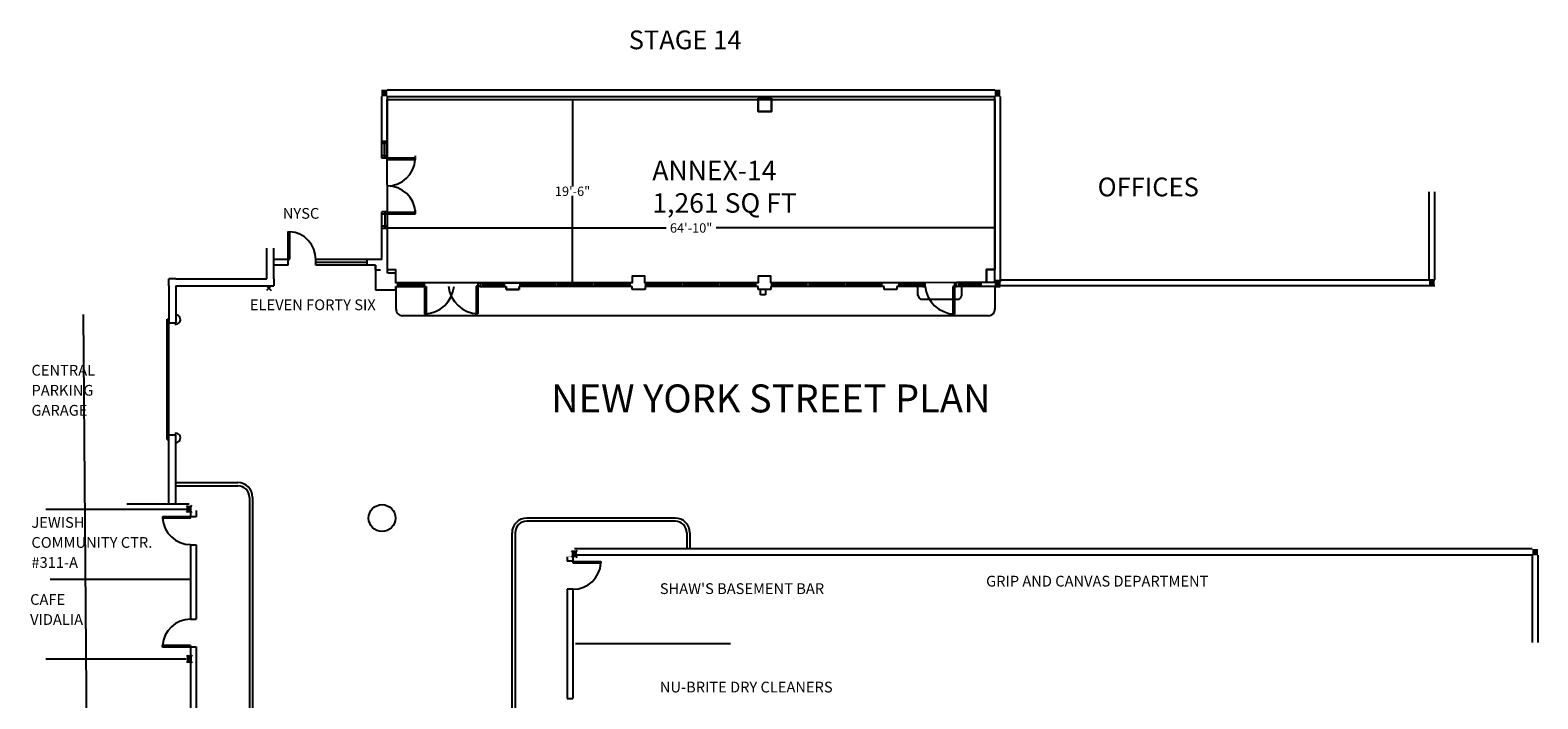
# Model space of a CAD drawing. Units: inches. Extents: x -20556 to 24623, y -55570 to 19962.
# Drawn here: x 22656 to 24588, y 19106 to 19962 of the extents above; entities that cross this region are included whole.
import ezdxf
from ezdxf.enums import TextEntityAlignment as Align

# ---------------------------------------------------------------- set-up
doc = ezdxf.new("R2010")
doc.units = ezdxf.units.IN
doc.header["$MEASUREMENT"] = 0
doc.linetypes.add('DASHES', pattern=[0.75, 0.5, -0.25])
doc.layers.get('0').update_dxf_attribs({"linetype": 'CONTINUOUS'})
doc.layers.get('Defpoints').update_dxf_attribs({"linetype": 'CONTINUOUS'})
for name, color, linetype in [('ANNOTATION', 7, 'CONTINUOUS'), ('BUILDINGS', 7, 'CONTINUOUS'), ('COMPASS', 7, 'CONTINUOUS'), ('CURB', 252, 'CONTINUOUS'), ('DOORS', 7, 'CONTINUOUS'), ('INTERIOR_WALLS', 7, 'CONTINUOUS'), ('OUTSIDE_WALLS', 7, 'CONTINUOUS'), ('ROOM MEASUREMENTS', 7, 'CONTINUOUS'), ('stage 14 dressing rooms', 7, 'CONTINUOUS'), ('STREET', 7, 'CONTINUOUS'), ('WINDOW', 150, 'CONTINUOUS')]:
    doc.layers.add(name, color=color, linetype=linetype)
doc.styles.add('ARIAL$B', font='ARIALBD', dxfattribs={"height": 0.2})
doc.dimstyles.get("Standard").update_dxf_attribs({"dimtxt": 12, "dimasz": 0.18, "dimexe": 0.18, "dimexo": 0.0625, "dimgap": 0.09, "dimtad": 0, "dimtih": 1, "dimtoh": 1, "dimdec": 4, "dimzin": 0, "dimdsep": 46, "dimlunit": 4, "dimtxsty": 'Standard', "dimcen": 0.09, "dimadec": 0, "dimazin": 0, "dimtfac": 1, "dimtdec": 4, "dimtofl": 0, "dimtmove": 2, "dimatfit": 3, "dimfxl": 1, "dimtolj": 1, "dimtzin": 0, "dimarcsym": 0})

# ---------------------------------------------------------------- blocks, each defined once
blk = doc.blocks.new('ZZ000001')
at = {"layer": 'BUILDINGS', "color": 7, "linetype": 'Continuous'}
for p, q in [((-528.7, 773), (-448.7, 773)), ((-528.7, 765.9), (-448.7, 765.9))]:
    blk.add_line(p, q, dxfattribs=at)
blk = doc.blocks.new('ZZ000002')
at = {"layer": 'BUILDINGS', "color": 7, "linetype": 'Continuous'}
for p, q in [((-465.8, 1061.2), (-348.9, 1061.2)), ((-465.8, 1052.2), (-348.9, 1052.2))]:
    blk.add_line(p, q, dxfattribs=at)
blk = doc.blocks.new('ZZ000003')
at = {"layer": 'BUILDINGS', "color": 7, "linetype": 'Continuous'}
for p, q in [((-349.1, 1061.2), (-349.1, 1100.2)), ((-340.1, 1061.2), (-340.1, 1100.2))]:
    blk.add_line(p, q, dxfattribs=at)
blk = doc.blocks.new('ZZ000004')
at = {"layer": 'BUILDINGS', "color": 7, "linetype": 'Continuous'}
for p, q in [((-474.8, 1052.2), (-474.8, 1004.7)), ((-465.8, 1052.2), (-465.8, 1004.7))]:
    blk.add_line(p, q, dxfattribs=at)
blk = doc.blocks.new('ZZ000005')
at = {"layer": 'BUILDINGS', "color": 7, "linetype": 'Continuous'}
for p, q in [((-474.9, 773), (-474.9, 861.3)), ((-465.9, 773), (-465.9, 861.3))]:
    blk.add_line(p, q, dxfattribs=at)
blk = doc.blocks.new('ZZ000006')
at = {"layer": 'DOORS', "color": 12, "linetype": 'Continuous'}
for p, q in [((-476.8, 855.3), (-476.8, 1009.6)), ((-474.8, 855.3), (-474.8, 1009.6))]:
    blk.add_line(p, q, dxfattribs=at)
blk = doc.blocks.new('ZZ000007')
at = {"layer": 'STREET', "color": 8, "linetype": 'Continuous'}
for p, q in [((-465.8, 800), (-386.3, 800)), ((-465.8, 796), (-386.3, 796))]:
    blk.add_line(p, q, dxfattribs=at)
blk = doc.blocks.new('ZZ000008')
at = {"layer": 'STREET', "color": 8, "linetype": 'Continuous'}
for p, q in [((-371.3, 780.9), (-371.3, -976.4)), ((-367.3, 780.9), (-367.3, -976.4))]:
    blk.add_line(p, q, dxfattribs=at)
blk = doc.blocks.new('ZZ000009')
at = {"layer": 'BUILDINGS', "color": 7, "linetype": 'Continuous'}
for p, q in [((1272.7, 715.1), (45.1, 715.1)), ((1272.7, 706.9), (45.1, 706.9))]:
    blk.add_line(p, q, dxfattribs=at)
blk = doc.blocks.new('ZZ000010')
at = {"layer": 'STREET', "color": 8, "linetype": 'Continuous'}
for p, q in [((174.5, 754.6), (-15.9, 754.6)), ((174.5, 750.6), (-15.9, 750.6))]:
    blk.add_line(p, q, dxfattribs=at)
blk = doc.blocks.new('ZZ000011')
at = {"layer": 'STREET', "color": 8, "linetype": 'Continuous'}
for p, q in [((-34.9, 735.7), (-34.9, -706.2)), ((-30.9, 735.7), (-30.9, -706.2))]:
    blk.add_line(p, q, dxfattribs=at)
blk = doc.blocks.new('ZZ000012')
at = {"layer": 'BUILDINGS', "color": 7, "linetype": 'Continuous'}
for p, q in [((-321.8, 1085.9), (-340.1, 1085.9)), ((-321.8, 1078.6), (-340.1, 1078.6))]:
    blk.add_line(p, q, dxfattribs=at)
blk = doc.blocks.new('ZZ000013')
at = {"layer": 'DOORS', "color": 12, "linetype": 'Continuous'}
for p, q in [((-321.8, 1086.1), (-321.8, 1121.5)), ((-319.8, 1086.1), (-319.8, 1121.5))]:
    blk.add_line(p, q, dxfattribs=at)
blk = doc.blocks.new('ZZ000014')
at = {"layer": 'BUILDINGS', "color": 7, "linetype": 'Continuous'}
for p, q in [((-220.4, 1085.9), (-286.4, 1085.9)), ((-220.4, 1078.6), (-286.4, 1078.6))]:
    blk.add_line(p, q, dxfattribs=at)
blk = doc.blocks.new('ZZ000019')
at = {"layer": 'STREET', "color": 8, "linetype": 'Continuous'}
for p, q in [((189.2, 735.7), (189.2, 715)), ((193.2, 735.7), (193.2, 715))]:
    blk.add_line(p, q, dxfattribs=at)
blk = doc.blocks.new('ZZ000021')
at = {"layer": 'BUILDINGS', "color": 7, "linetype": 'Continuous'}
for p, q in [((-446.8, 764.1), (-446.8, 756.4)), ((-439.6, 764.1), (-439.6, 756.4))]:
    blk.add_line(p, q, dxfattribs=at)
blk = doc.blocks.new('ZZ000022')
at = {"layer": 'BUILDINGS', "color": 7, "linetype": 'Continuous'}
for p, q in [((-194.4, 1078.7), (-194.3, 1085.9)), ((-210, 1072.8), (-210, 1078.7)), ((-210, 1072.8), (-203.5, 1072.8)), ((-194.4, 1072.8), (-194.4, 1078.7))]:
    blk.add_line(p, q, dxfattribs=at)
blk = doc.blocks.new('ZZ000023')
at = {"layer": 'BUILDINGS', "color": 7, "linetype": 'Continuous'}
for p, q in [((-194.7, 1303.3), (583.9, 1303.3)), ((-194.7, 1294.6), (583.9, 1294.6))]:
    blk.add_line(p, q, dxfattribs=at)
blk = doc.blocks.new('ZZ000024')
at = {"layer": 'BUILDINGS', "color": 7, "linetype": 'Continuous'}
for p, q in [((583.9, 1059.9), (583.9, 1294.6)), ((591.2, 1059.9), (591.2, 1294.6))]:
    blk.add_line(p, q, dxfattribs=at)
blk = doc.blocks.new('ZZ000025')
at = {"layer": 'BUILDINGS', "color": 7, "linetype": 'Continuous'}
for p, q in [((-202.1, 1294.6), (-202.1, 1219)), ((-194.7, 1294.6), (-194.7, 1219)), ((-202.1, 1237.5), (-194.8, 1237.5)), ((-198.5, 1237.5), (-198.5, 1219.1)), ((-202.1, 1219), (-194.7, 1219))]:
    blk.add_line(p, q, dxfattribs=at)
blk = doc.blocks.new('ZZ000026')
at = {"layer": 'BUILDINGS', "color": 7, "linetype": 'Continuous'}
for p, q in [((591.2, 1059.9), (1147.9, 1059.9)), ((591.2, 1052.7), (1147.9, 1052.7))]:
    blk.add_line(p, q, dxfattribs=at)
blk = doc.blocks.new('ZZ000027')
at = {"layer": 'BUILDINGS', "color": 7, "linetype": 'Continuous'}
for p, q in [((1140.5, 1059.9), (1140.5, 1172.7)), ((1147.7, 1059.9), (1147.7, 1172.7))]:
    blk.add_line(p, q, dxfattribs=at)
blk = doc.blocks.new('ZZ000028')
at = {"layer": 'BUILDINGS', "color": 7, "linetype": 'Continuous'}
for p, q in [((1272.7, 706.9), (1272.7, 595.1)), ((1279.9, 706.9), (1279.9, 595.1))]:
    blk.add_line(p, q, dxfattribs=at)
blk = doc.blocks.new('ZZ000031')
at = {"layer": 'BUILDINGS', "color": 7, "linetype": 'Continuous'}
for p, q in [((-446.8, 720.4), (-446.8, 625)), ((-439.6, 720.4), (-439.6, 625))]:
    blk.add_line(p, q, dxfattribs=at)
blk = doc.blocks.new('ZZ000033')
at = {"layer": 'BUILDINGS', "color": 255, "linetype": 'Continuous'}
for p, q in [((-452.2, 770.5), (-445.3, 761.7)), ((-445.3, 770.5), (-452.2, 761.7))]:
    blk.add_line(p, q, dxfattribs=at)
at = {"layer": 'BUILDINGS', "color": 7, "linetype": 'Continuous'}
blk.add_solid([(-452.2, 770.5), (-445.3, 770.5), (-452.2, 761.7), (-445.3, 761.7)], dxfattribs=at)
blk = doc.blocks.new('ZZ000034')
at = {"layer": 'BUILDINGS', "color": 7, "linetype": 'Continuous'}
for p, q in [((-446.8, 589.5), (-446.8, 497.8)), ((-439.6, 589.5), (-439.6, 497.8))]:
    blk.add_line(p, q, dxfattribs=at)
blk = doc.blocks.new('ZZ000035')
at = {"layer": 'BUILDINGS', "color": 255, "linetype": 'Continuous'}
for p, q in [((-451.8, 579.1), (-444.9, 569.1)), ((-444.9, 579.1), (-451.8, 569.1))]:
    blk.add_line(p, q, dxfattribs=at)
at = {"layer": 'BUILDINGS', "color": 7, "linetype": 'Continuous'}
blk.add_solid([(-451.8, 579.1), (-444.9, 579.1), (-451.8, 569.1), (-444.9, 569.1)], dxfattribs=at)
blk = doc.blocks.new('ZZ000096')
at = {"layer": 'BUILDINGS', "color": 7, "linetype": 'Continuous'}
for p, q in [((36, 705), (36, 699.5)), ((43.2, 705), (43.2, 699.5))]:
    blk.add_line(p, q, dxfattribs=at)
blk = doc.blocks.new('ZZ000097')
at = {"layer": 'BUILDINGS', "color": 7, "linetype": 'Continuous'}
for p, q in [((48.5, 713.1), (41.6, 704.3)), ((41.6, 713.1), (48.5, 704.3))]:
    blk.add_line(p, q, dxfattribs=at)
blk.add_solid([(48.5, 713.1), (41.6, 713.1), (48.5, 704.3), (41.6, 704.3)], dxfattribs=at)
blk = doc.blocks.new('ZZ000098')
at = {"layer": 'BUILDINGS', "color": 7, "linetype": 'Continuous'}
for p, q in [((35.9, 663.5), (35.9, 523.3)), ((43.2, 663.5), (43.2, 523.3))]:
    blk.add_line(p, q, dxfattribs=at)
blk = doc.blocks.new('ZZ000124')
at = {"layer": 'DOORS', "color": 14, "linetype": 'Continuous'}
for p, q in [((43.3, 699.1), (79.1, 699.1)), ((43.3, 697.1), (79.1, 697.1))]:
    blk.add_line(p, q, dxfattribs=at)
blk = doc.blocks.new('ZZ000135')
at = {"layer": 'DOORS', "color": 14, "linetype": 'Continuous'}
for p, q in [((-446.9, 756.4), (-482.6, 756.4)), ((-446.9, 754.4), (-482.6, 754.4))]:
    blk.add_line(p, q, dxfattribs=at)
blk = doc.blocks.new('ZZ000136')
at = {"layer": 'DOORS', "color": 14, "linetype": 'Continuous'}
for p, q in [((-446.9, 591.3), (-482.6, 591.3)), ((-446.9, 589.3), (-482.6, 589.3))]:
    blk.add_line(p, q, dxfattribs=at)
blk = doc.blocks.new('ZZ000143')
at = {"layer": 'BUILDINGS', "color": 7, "linetype": 'Continuous'}
for p, q in [((-201.6, 1098.8), (-201.6, 1147.1)), ((-194.3, 1098.8), (-194.3, 1147.1))]:
    blk.add_line(p, q, dxfattribs=at)
blk = doc.blocks.new('ZZ000142')
at = {"color": 0, "linetype": 'ByBlock'}
blk.add_blockref('ZZ000143', (0, 0), dxfattribs=at)
blk = doc.blocks.new('A$C20F82E52')
at = {"layer": 'BUILDINGS', "color": 7, "linetype": 'Continuous'}
for p, q in [((18.3, 278.6), (18.3, 202.4)), ((25.6, 278.6), (25.6, 202.4)), ((501, 261.5), (501, 278.6)), ((501, 278.6), (518, 278.6)), ((518, 278.6), (518, 261.5)), ((804.3, 43.3), (804.3, 278.6)), ((811.6, 43.3), (811.6, 278.6)), ((518, 261.5), (501, 261.5)), ((18.2, 220.9), (25.6, 220.9)), ((21.9, 220.9), (21.9, 202.4)), ((18.3, 202.4), (25.6, 202.4)), ((18.8, 130.5), (26, 130.5)), ((18.8, 82.2), (18.8, 130.5)), ((22.7, 130.6), (22.7, 112.5)), ((26, 82.2), (26, 130.5)), ((19.1, 112.4), (26.2, 112.4)), ((18.8, 72.2), (18.8, 85.2)), ((26, 54.6), (26, 82.2)), ((0, 65), (0, 72.2)), ((18.8, 72.2), (0, 72.2)), ((10.4, 65), (0, 65))]:
    blk.add_line(p, q, dxfattribs=at)
at = {"layer": 'BUILDINGS', "color": 12, "linetype": 'Continuous'}
for p, q in [((73.4, 37.6), (75.4, 37.6)), ((141.8, 37.8), (139.8, 37.8)), ((752.7, 37.5), (750.7, 37.5))]:
    blk.add_line(p, q, dxfattribs=at)
at = {"layer": 'BUILDINGS', "color": 7, "linetype": 'Continuous'}
blk.add_solid([(804.3, 43.3), (811.6, 43.3), (804.3, 36), (811.6, 36)], dxfattribs=at)
at = {"layer": 'CURB', "linetype": 'Continuous'}
for p, q in [((36.8, 36), (36.8, 7.8)), ((705.8, 26.1), (705.8, 37.5)), ((756.5, 21), (711, 21)), ((761.8, 37.5), (761.8, 25.9)), ((804.3, 36), (804.3, 7.9)), ((796.1, 0), (44.6, 0))]:
    blk.add_line(p, q, dxfattribs=at)
for centre, radius, start, end in [((711.2, 26.4), 5.36, 182.4727, 270.114), ((756.5, 26.3), 5.36, 269.886, 357.5273), ((45.1, 8.2), 8.25, 177.1563, 270.0023), ((796.1, 8.3), 8.25, 269.9977, 2.8437)]:
    blk.add_arc(centre, radius, start, end, dxfattribs=at)
at = {"layer": 'DOORS', "color": 14, "linetype": 'Continuous'}
for p, q in [((25.7, 202.1), (61.4, 202.1)), ((25.7, 200.1), (25.7, 202.1)), ((25.7, 200.1), (61.4, 200.1)), ((61.4, 202.1), (61.4, 200.1)), ((26, 132.5), (61.8, 132.5)), ((26, 132.5), (26, 130.5)), ((26, 130.5), (61.8, 130.5)), ((61.8, 130.5), (61.8, 132.5))]:
    blk.add_line(p, q, dxfattribs=at)
at = {"layer": 'DOORS', "color": 12, "linetype": 'Continuous'}
for p, q in [((73.4, 37.6), (73.4, 2.2)), ((75.4, 37.6), (75.4, 2.2)), ((139.8, 37.8), (139.8, 2.4)), ((141.8, 37.8), (141.8, 2.4)), ((750.7, 37.5), (750.7, 2.1)), ((752.7, 37.5), (752.7, 2.1))]:
    blk.add_line(p, q, dxfattribs=at)
at = {"layer": 'DOORS', "color": 14, "linetype": 'Continuous'}
for centre, start, end in [((25.7, 202.1), 269.8304, 356.798), ((26, 130.5), 3.202, 90.1696)]:
    blk.add_arc(centre, 35.8, start, end, dxfattribs=at)
at = {"layer": 'DOORS', "color": 12, "linetype": 'Continuous'}
for centre, start, end in [((71.8, 41.8), 272.3758, 353.9828), ((143.5, 41.9), 186.0172, 267.6242), ((754.3, 41.7), 186.0172, 267.6242)]:
    blk.add_arc(centre, 39.6, start, end, dxfattribs=at)
at = {"layer": 'INTERIOR_WALLS', "linetype": 'Continuous'}
for p, q in [((804.3, 276.8), (25.6, 276.8)), ((10.4, 65), (10.4, 33)), ((793.6, 42.4), (793.6, 59.4)), ((793.6, 59.4), (804.3, 59.4)), ((36.8, 54.6), (26.5, 54.6)), ((36.8, 42.4), (36.8, 54.6)), ((73.4, 42.3), (69.4, 42.3)), ((73.4, 37.5), (73.4, 42.3)), ((10.4, 33), (36.7, 33)), ((36.7, 33), (36.7, 37.5)), ((69.4, 37.5), (73.4, 37.5))]:
    blk.add_line(p, q, dxfattribs=at)
at = {"layer": 'OUTSIDE_WALLS', "linetype": 'Continuous'}
for p, q in [((36.8, 42.4), (73.4, 42.4)), ((69.4, 42.3), (72.2, 42.3)), ((69.4, 37.5), (69.4, 42.3)), ((72.2, 42.3), (72.2, 37.5)), ((142, 42.3), (144.7, 42.3)), ((142, 37.5), (142, 42.3)), ((144.7, 42.3), (144.7, 37.5)), ((144.7, 42.3), (194.6, 42.3)), ((339.6, 42.3), (194.6, 42.3)), ((501, 42.3), (356, 42.3)), ((662.3, 42.3), (517.3, 42.3)), ((712.2, 42.3), (662.3, 42.3)), ((715, 42.3), (712.2, 42.3)), ((712.2, 42.3), (712.2, 37.5)), ((715, 37.5), (715, 42.3)), ((755.4, 42.3), (752.7, 42.3)), ((752.7, 42.3), (752.7, 37.5)), ((804.3, 42.4), (755.4, 42.4)), ((755.4, 37.5), (755.4, 42.3)), ((36.7, 37.5), (73.4, 37.5)), ((72.2, 37.5), (69.4, 37.5)), ((144.7, 37.5), (142, 37.5)), ((144.7, 37.5), (178.2, 37.5)), ((178.2, 33.5), (178.2, 37.5)), ((178.2, 37.5), (178.2, 33.5)), ((194.6, 33.5), (178.2, 33.5)), ((178.2, 33.5), (194.6, 33.5)), ((339.6, 37.5), (194.6, 37.5)), ((194.6, 37.5), (194.6, 33.5)), ((194.6, 33.5), (194.6, 37.5)), ((339.6, 33.5), (339.6, 37.5)), ((339.6, 33.5), (339.6, 37.5)), ((356, 33.5), (339.6, 33.5)), ((356, 33.5), (339.6, 33.5)), ((501, 37.5), (356, 37.5)), ((356, 37.5), (356, 33.5)), ((356, 37.5), (356, 33.5)), ((501, 33.5), (501, 37.5)), ((517.3, 33.5), (501, 33.5)), ((504.1, 26.7), (504.1, 33.5)), ((510.3, 26.7), (504.1, 26.7)), ((510.3, 33.5), (510.3, 26.7)), ((662.3, 37.5), (517.3, 37.5)), ((517.3, 37.5), (517.3, 33.5)), ((662.3, 33.5), (662.3, 37.5)), ((678.7, 33.5), (662.3, 33.5)), ((678.7, 37.5), (678.7, 33.5)), ((712.2, 37.5), (678.7, 37.5)), ((712.2, 37.5), (715, 37.5)), ((752.7, 37.5), (755.4, 37.5)), ((804.3, 37.5), (755.4, 37.5))]:
    blk.add_line(p, q, dxfattribs=at)
at = {"layer": 'WINDOW', "linetype": 'Continuous'}
for p, q in [((38.9, 42.4), (38.9, 37.5)), ((69.4, 40.6), (38.9, 40.6)), ((38.9, 39.6), (69.4, 39.6)), ((69.4, 42.4), (69.4, 37.5)), ((147.5, 42.3), (147.5, 37.4)), ((175.5, 40.5), (147.5, 40.5)), ((147.5, 39.5), (175.5, 39.5)), ((175.5, 42.3), (175.5, 37.4)), ((195.8, 37.5), (195.8, 42.3)), ((240.8, 40.5), (195.8, 40.5)), ((240.8, 39.5), (195.8, 39.5)), ((240.8, 37.5), (240.8, 42.3)), ((243.8, 37.5), (243.8, 42.3)), ((288.8, 40.5), (243.8, 40.5)), ((288.8, 39.5), (243.8, 39.5)), ((288.8, 37.5), (288.8, 42.3)), ((291.8, 37.5), (291.8, 42.3)), ((336.8, 40.5), (291.8, 40.5)), ((336.8, 39.5), (291.8, 39.5)), ((336.8, 37.5), (336.8, 42.3)), ((357.2, 37.5), (357.2, 42.3)), ((402.2, 40.6), (357.2, 40.6)), ((402.2, 39.6), (357.2, 39.6)), ((402.2, 37.5), (402.2, 42.3)), ((405.2, 37.5), (405.2, 42.3)), ((450.2, 40.6), (405.2, 40.6)), ((450.2, 39.6), (405.2, 39.6)), ((450.2, 37.5), (450.2, 42.3)), ((453.2, 37.5), (453.2, 42.3)), ((498.2, 40.6), (453.2, 40.6)), ((498.2, 39.6), (453.2, 39.6)), ((498.2, 37.5), (498.2, 42.3)), ((518.6, 37.5), (518.6, 42.3)), ((563.6, 40.6), (518.6, 40.6)), ((563.6, 39.6), (518.6, 39.6)), ((520.1, 42.3), (520.1, 37.4)), ((563.6, 37.5), (563.6, 42.3)), ((566.6, 37.5), (566.6, 42.3)), ((611.6, 40.6), (566.6, 40.6)), ((611.6, 39.6), (566.6, 39.6)), ((611.6, 37.5), (611.6, 42.3)), ((614.6, 37.5), (614.6, 42.3)), ((659.6, 40.6), (614.6, 40.6)), ((659.6, 39.6), (614.6, 39.6)), ((659.6, 37.5), (659.6, 42.3)), ((681.5, 42.3), (681.5, 37.4)), ((681.5, 40.6), (709.5, 40.6)), ((709.5, 39.6), (681.5, 39.6)), ((709.5, 42.3), (709.5, 37.4)), ((758.2, 42.4), (758.2, 37.5)), ((758.2, 40.6), (786.2, 40.6)), ((786.2, 39.6), (758.2, 39.6)), ((786.2, 42.4), (786.2, 37.5))]:
    blk.add_line(p, q, dxfattribs=at)
blk = doc.blocks.new('*D15478')
at = {"layer": 'Defpoints', "color": 0, "linetype": 'Continuous', "transparency": 16777216}
for p in [(23113.7, 19708.8), (23892.1, 19708.8), (23892.1, 19708.8)]:
    blk.add_point(p, dxfattribs=at)
at = {"layer": 'ROOM MEASUREMENTS', "color": 0, "linetype": 'Continuous', "lineweight": -2, "transparency": 16777216}
for p, q in [((23113.7, 19708.7), (23113.7, 19708.6)), ((23113.9, 19708.8), (23470.8, 19708.8)), ((23891.9, 19708.8), (23535, 19708.8)), ((23892.1, 19708.7), (23892.1, 19708.6))]:
    blk.add_line(p, q, dxfattribs=at)
at = {"layer": 'ROOM MEASUREMENTS', "color": 0, "linetype": 'Continuous', "transparency": 16777216}
for points in [[(23113.9, 19708.8), (23113.9, 19708.7), (23113.7, 19708.8)], [(23891.9, 19708.8), (23891.9, 19708.7), (23892.1, 19708.8)]]:
    blk.add_solid(points, dxfattribs=at)
at = {"layer": 'ROOM MEASUREMENTS', "color": 0, "linetype": 'Continuous', "transparency": 16777216, "insert": (23502.9, 19708.8), "char_height": 12, "attachment_point": 5}
blk.add_mtext('\\A1;64\'-10"', dxfattribs=at)
blk = doc.blocks.new('*D15479')
at = {"layer": 'Defpoints', "color": 0, "linetype": 'Continuous', "transparency": 16777216}
for p in [(23351.1, 19873.1), (23350.9, 19638.5), (23350.9, 19638.5)]:
    blk.add_point(p, dxfattribs=at)
at = {"layer": 'ROOM MEASUREMENTS', "color": 0, "linetype": 'Continuous', "lineweight": -2, "transparency": 16777216}
for p, q in [((23351, 19873.1), (23350.7, 19873.1)), ((23350.9, 19873), (23350.9, 19761.9)), ((23350.9, 19638.7), (23350.9, 19749.8)), ((23350.8, 19638.5), (23350.7, 19638.5))]:
    blk.add_line(p, q, dxfattribs=at)
at = {"layer": 'ROOM MEASUREMENTS', "color": 0, "linetype": 'Continuous', "transparency": 16777216}
for points in [[(23350.9, 19873), (23350.9, 19873), (23350.9, 19873.1)], [(23350.9, 19638.7), (23350.9, 19638.7), (23350.9, 19638.5)]]:
    blk.add_solid(points, dxfattribs=at)
at = {"layer": 'ROOM MEASUREMENTS', "color": 0, "linetype": 'Continuous', "transparency": 16777216, "insert": (23350.9, 19755.8), "char_height": 12, "attachment_point": 5}
blk.add_mtext('\\A1;19\'-6"', dxfattribs=at)

msp = doc.modelspace()

# ---------------------------------------------------------------- linework, layer by layer
at = {"layer": 'BUILDINGS', "color": 7, "linetype": 'Continuous'}
for p, q in [((23106.63789, 19729.70949), (23113.83321, 19729.70949)), ((23110.44063, 19729.75685), (23110.44063, 19711.66994)), ((23106.84297, 19711.64308), (23114.03828, 19711.64308)), ((23106.62422, 19668.44924), (23106.62422, 19681.37258)), ((23113.8293, 19668.44924), (23113.8293, 19681.37258)), ((22986.36641, 19661.19924), (22986.36641, 19668.43947)), ((23021.81172, 19661.19924), (23021.81172, 19668.43947)), ((23021.81172, 19664.81838), (23087.78633, 19664.81838)), ((23087.78828, 19661.19924), (23087.78828, 19668.43947)), ((23098.21797, 19661.19924), (23087.78828, 19661.19924)), ((23106.62422, 19668.44924), (23087.79024, 19668.44924)), ((22842.35469, 19643.79787), (22833.33321, 19643.81203)), ((22833.34492, 19634.73049), (22833.33516, 19643.81008)), ((22964.79414, 19634.74806), (22958.71016, 19628.52541)), ((22958.71016, 19634.74806), (22964.79414, 19628.52541)), ((22959.06172, 19634.79689), (22968.06172, 19634.79689)), ((22968.04024, 19643.55422), (22968.06367, 19634.79689)), ((22745.03413, 17058.16076), (22723.98385, 19597.74618)), ((22833.37617, 19587.26515), (22842.37617, 19587.26515)), ((22833.33906, 19443.89845), (22842.33906, 19443.89845)), ((22861.31953, 19338.97658), (22868.55977, 19338.97658)), ((22861.31953, 19302.96095), (22868.55977, 19302.96095)), ((23351.38985, 19282.06691), (23344.14961, 19282.06691)), ((23351.35274, 19246.12355), (23344.1125, 19246.12355)), ((22861.33321, 19207.60695), (22868.57344, 19207.60695)), ((22861.31953, 19172.08205), (22868.55977, 19172.08205)), ((23351.34492, 19105.8008), (23344.10469, 19105.8008))]:
    msp.add_line(p, q, dxfattribs=at)
at = {"layer": 'BUILDINGS', "color": 12, "linetype": 'Continuous'}
msp.add_line((22986.36641, 19668.65431), (22988.36641, 19668.65431), dxfattribs=at)
at = {"layer": 'BUILDINGS', "color": 7, "linetype": 'DASHES'}
for p, q in [((22675.98555, 19348.51222), (22855.98555, 19348.51222)), ((22681.31172, 19258.88136), (22861.31172, 19258.88136)), ((23354.74922, 19176.44875), (23553.39375, 19176.62941)), ((22675.96211, 19156.80812), (22855.96211, 19156.80812))]:
    msp.add_line(p, q, dxfattribs=at)
at = {"layer": 'BUILDINGS', "color": 7, "linetype": 'Continuous', "const_width": 0.00694}
for points in [[(23098.23555, 19629.33156), (23098.23555, 19655.35939), (23124.28828, 19655.35939), (23124.28828, 19629.33156)], [(22958.71016, 19628.52541), (22958.71016, 19634.74806), (22964.79414, 19634.74806), (22964.79414, 19628.52541)], [(23427.43923, 19629.82551), (23427.43923, 19647.14582), (23443.74197, 19647.14582), (23443.74197, 19629.82551)], [(23588.74878, 19629.83472), (23588.74878, 19647.15503), (23605.05152, 19647.15503), (23605.05152, 19629.83472)], [(22833.33906, 19587.25881), (22833.33906, 19585.26808), (22841.13594, 19585.26808), (22841.13594, 19587.25881)], [(22833.31563, 19443.89845), (22833.31563, 19445.90529), (22841.1125, 19445.90529), (22841.1125, 19443.89845)], [(22859.44844, 19346.69972), (22859.44844, 19357.67726), (22869.58516, 19357.67726), (22869.58516, 19346.69972)], [(23353.26094, 19287.51418), (23353.26094, 19298.49172), (23343.12422, 19298.49172), (23343.12422, 19287.51418)]]:
    msp.add_lwpolyline(points, close=True, dxfattribs=at)
at = {"layer": 'BUILDINGS', "color": 7, "linetype": 'Continuous'}
for centre, start, end in [((22842.35274, 19591.45509), 258.17636871, 90), ((22842.3293, 19439.71828), 270, 101.82363129)]:
    msp.add_arc(centre, 5.9385, start, end, dxfattribs=at)
for points in [[(23106.03047, 19885.88429), (23113.41914, 19885.88429), (23106.03047, 19877.19972), (23113.41914, 19877.19972)], [(23892.11055, 19885.82521), (23899.35274, 19885.82521), (23892.11055, 19877.19631), (23899.35274, 19877.19631)], [(23892.11446, 19642.46047), (23899.40547, 19642.46047), (23892.11446, 19635.22023), (23899.40547, 19635.22023)], [(24448.63203, 19642.45705), (24455.91524, 19642.45705), (24448.63203, 19635.19582), (24455.91524, 19635.19582)], [(22868.55977, 19294.47218), (22869.52266, 19294.47218), (22868.55977, 19285.54543), (22869.52266, 19285.54543)], [(24580.8586, 19297.63088), (24588.09688, 19297.63088), (24580.8586, 19289.48), (24588.09688, 19289.48)]]:
    msp.add_solid(points, dxfattribs=at)
at = {"layer": 'COMPASS', "linetype": 'Continuous'}
msp.add_lwpolyline([(23113.41914, 19873.14437), (23588.74535, 19873.14437), (23588.74535, 19857.79094), (23605.82738, 19857.79094), (23605.82738, 19873.14437), (23892.11446, 19873.14437), (23892.11055, 19655.72392), (23881.36446, 19655.72392), (23881.36446, 19638.72392), (23605.11865, 19638.64437), (23605.05152, 19647.15503), (23588.74878, 19647.15503), (23588.74224, 19638.63858), (23443.74224, 19638.63858), (23443.74197, 19647.14582), (23427.43923, 19647.14582), (23427.43923, 19638.48566), (23124.28828, 19638.71568), (23124.28828, 19655.35939), (23113.8293, 19655.35939)], close=True, dxfattribs=at)
at = {"layer": 'DOORS', "color": 14, "linetype": 'Continuous'}
for p, q in [((23113.45039, 19799.31642), (23113.45039, 19801.31642)), ((23149.20039, 19801.31642), (23149.20039, 19799.31642)), ((23149.58125, 19729.7339), (23149.58125, 19731.7339)), ((22825.56172, 19338.9922), (22825.56172, 19336.9922)), ((22861.31172, 19336.9922), (22861.31172, 19338.9922)), ((23351.48946, 19279.69045), (23351.48946, 19281.69045)), ((23387.23946, 19281.69045), (23387.23946, 19279.69045)), ((22825.53633, 19171.8672), (22825.53633, 19173.8672)), ((22861.28633, 19173.8672), (22861.28633, 19171.8672))]:
    msp.add_line(p, q, dxfattribs=at)
at = {"layer": 'DOORS', "color": 12, "linetype": 'Continuous'}
for p, q in [((22986.35664, 19704.03224), (22988.35664, 19704.03224)), ((22831.3586, 19592.10353), (22833.3586, 19592.10353)), ((22831.33125, 19437.7842), (22833.33125, 19437.7842))]:
    msp.add_line(p, q, dxfattribs=at)
msp.add_arc((22986.36641, 19668.65431), 35.43387, 359.66945618, 86.78014374, dxfattribs=at)
at = {"layer": 'DOORS', "color": 14, "linetype": 'Continuous'}
for centre, start, end in [((22861.31172, 19338.9922), 183.20202637, 270.1696167), ((23351.48946, 19281.69045), 269.8303833, 356.79797363), ((22861.28633, 19171.8672), 89.83039856, 176.79797363)]:
    msp.add_arc(centre, 35.8059, start, end, dxfattribs=at)
at = {"layer": 'STREET', "color": 8, "linetype": 'Continuous'}
msp.add_circle((23106.74531, 19337.13918), 17.20766, dxfattribs=at)
for centre, radius, start, end in [((22921.87813, 19363.59084), 18.9707, 0.11785924, 90), ((22921.87813, 19363.59084), 14.96094, 0.18304656, 90), ((23292.29024, 19318.16847), 18.9707, 90, 179.88214111), ((23292.29024, 19318.16847), 14.96094, 90, 179.81695557), ((23482.3918, 19318.1631), 18.9707, 0.11785924, 90), ((23482.3918, 19318.1631), 14.96094, 0.18304656, 90)]:
    msp.add_arc(centre, radius, start, end, dxfattribs=at)

# ---------------------------------------------------------------- block references
at = {"color": 0, "linetype": 'ByBlock'}
for name in ['ZZ000023', 'ZZ000025', 'ZZ000024', 'ZZ000027', 'ZZ000142', 'ZZ000013', 'ZZ000003', 'ZZ000012', 'ZZ000014', 'ZZ000022', 'ZZ000004', 'ZZ000002', 'ZZ000026', 'ZZ000006', 'ZZ000005', 'ZZ000007', 'ZZ000008', 'ZZ000001', 'ZZ000033', 'ZZ000021', 'ZZ000135', 'ZZ000010', 'ZZ000011', 'ZZ000019', 'ZZ000031', 'ZZ000096', 'ZZ000097', 'ZZ000009', 'ZZ000028', 'ZZ000124', 'ZZ000098', 'ZZ000136', 'ZZ000034', 'ZZ000035']:
    msp.add_blockref(name, (23308.16817, 18582.55898), dxfattribs=at)
at = {"layer": 'stage 14 dressing rooms', "linetype": 'Continuous'}
msp.add_blockref('A$C20F82E52', (23087.78829, 19596.33156), dxfattribs=at)

# ---------------------------------------------------------------- texts
at = {"layer": 'ANNOTATION', "color": 7, "linetype": 'Continuous', "style": 'ARIAL$B'}
for s, height, p in [('STAGE 14', 24.001812, (23422.93281, 19937.73773)), ('OFFICES', 24.001812, (24023.89278, 19749.31097)), ('NYSC', 13.773692, (22979.56123, 19720.58663)), ('ELEVEN FORTY SIX', 13.7736917, (22937.45295, 19603.4567)), ('CENTRAL', 13.773692, (22657.43672, 19519.60323)), ('PARKING', 13.773692, (22657.43672, 19493.95389)), ('GARAGE', 13.773692, (22657.43672, 19468.30456)), ('JEWISH', 13.773692, (22657.38008, 19324.70674)), ('COMMUNITY CTR.', 13.7736917, (22657.38008, 19299.05741)), ('#311-A', 13.773692, (22657.38008, 19273.40808)), ("SHAW'S BASEMENT BAR", 13.7736917, (23462.77266, 19239.88448)), ('GRIP AND CANVAS DEPARTMENT', 13.7736917, (23880.93086, 19249.46797)), ('CAFE', 13.773692, (22655.71406, 19225.99141)), ('VIDALIA', 13.773692, (22655.71406, 19200.34208)), ('NU-BRITE DRY CLEANERS', 13.7736917, (23462.77266, 19113.79073))]:
    msp.add_text(s, height=height, dxfattribs=at).set_placement(p)
at = {"layer": 'ANNOTATION', "color": 250, "linetype": 'Continuous', "style": 'ARIAL$B'}
msp.add_text('NEW YORK STREET PLAN', height=35.8105019, dxfattribs=at).set_placement((23605.01419, 19472.49811), align=Align.CENTER)
at = {"layer": 'COMPASS', "linetype": 'Continuous', "insert": (23453.12538, 19794.90569), "char_height": 24.9679841, "attachment_point": 1}
msp.add_mtext_dynamic_manual_height_columns('{\\fArial|b0|i0|c0|p34;ANNEX-14\\P1,261 SQ FT}', width=303.3149763, gutter_width=1, heights=[0], dxfattribs=at)

# ---------------------------------------------------------------- dimensions: what is measured, and where the dimension line sits
at = {"layer": 'ROOM MEASUREMENTS', "linetype": 'Continuous'}
dim = msp.add_linear_dim(base=(23350.90424, 19638.54373), p1=(23351.08225, 19873.14437), p2=(23350.90424, 19638.54373), angle=90, text='19\'-6"', dimstyle='Standard', dxfattribs=at)
dim.commit()
dim.dimension.update_dxf_attribs({"geometry": '*D15479', "text_midpoint": (23350.90424, 19755.84405)})
dim = msp.add_linear_dim(base=(23892.11055, 19708.77178), p1=(23113.72871, 19708.77178), p2=(23892.11055, 19708.77178), text='64\'-10"', dimstyle='Standard', dxfattribs=at)
dim.commit()
dim.dimension.update_dxf_attribs({"geometry": '*D15478', "text_midpoint": (23502.91963, 19708.77178)})

doc.saveas('drawing.dxf')
